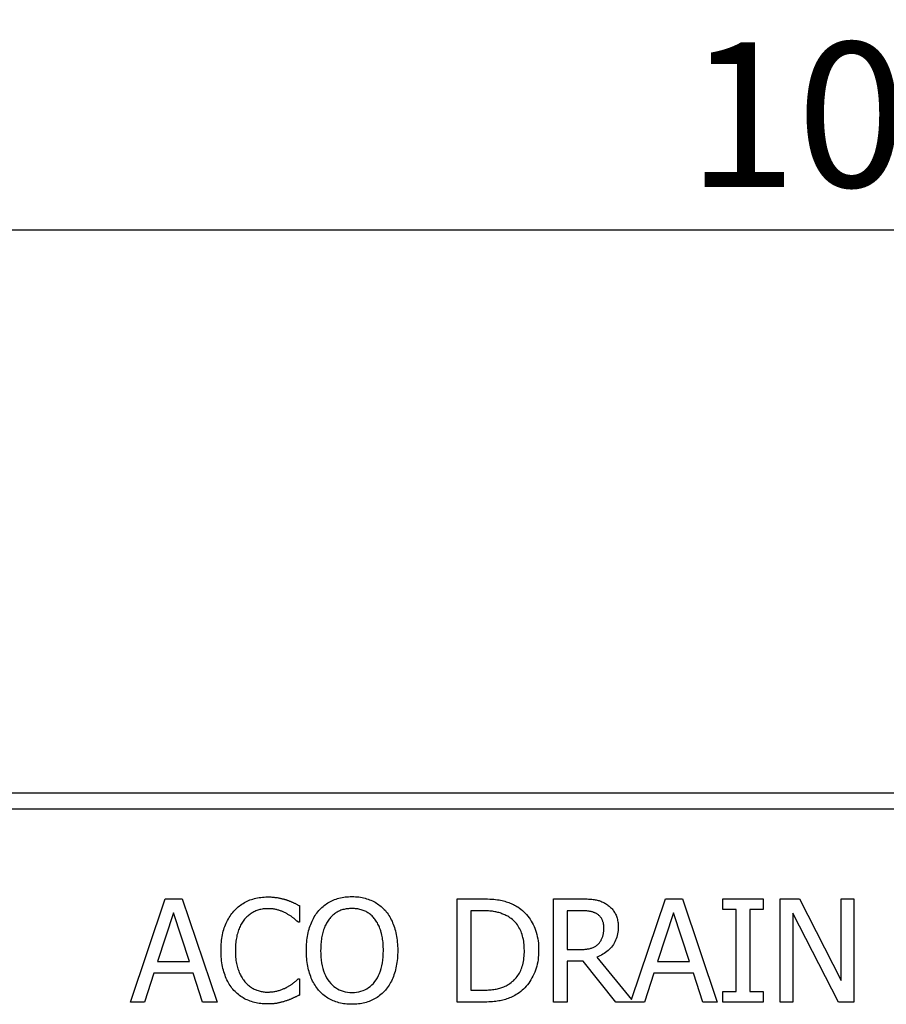
# Model space of a CAD drawing. Units: millimetres. Extents: x 121 to 2221, y -2705 to 265.
# Drawn here: x 1321 to 1489, y -281 to -91 of the extents above; entities that cross this region are included whole.
import ezdxf

# ---------------------------------------------------------------- set-up
doc = ezdxf.new("R2010")
doc.units = ezdxf.units.MM
doc.linetypes.add('AUSGEZOGEN', pattern=[0])
for name, color, linetype in [('BEMASS', 3, 'AUSGEZOGEN'), ('DUENN-18', 94, 'Continuous'), ('SICHTBAR', 7, 'AUSGEZOGEN')]:
    doc.layers.add(name, color=color, linetype=linetype)
doc.styles.get("Standard").update_dxf_attribs({"font": 'arial.ttf'})
doc.dimstyles.new('BEMASS', dxfattribs={"dimscale": 10, "dimtxt": 3.5, "dimasz": 3.5, "dimexe": 2, "dimexo": 0, "dimgap": 1.4, "dimtad": 1, "dimdec": 1, "dimdsep": 46, "dimtxsty": 'Standard', "dimcen": 0.09, "dimclrd": 256, "dimclre": 256, "dimclrt": 256, "dimadec": 0, "dimazin": 0, "dimtfac": 1, "dimtdec": 1, "dimtofl": 0, "dimtmove": 0, "dimatfit": 0, "dimfxl": 0, "dimtolj": 1, "dimarcsym": 0})

# ---------------------------------------------------------------- blocks, each defined once
blk = doc.blocks.new('*D14')
at = {"layer": 'BEMASS', "lineweight": -2}
for p, q in [((992.41, -243.49), (992.41, -115.47)), ((1992.41, -243.49), (1992.41, -115.47)), ((1020.41, -131.47), (1964.41, -131.47))]:
    blk.add_line(p, q, dxfattribs=at)
at = {"layer": 'BEMASS'}
for points in [[(1020.41, -126.81), (1020.41, -136.14), (992.41, -131.47)], [(1964.41, -136.14), (1964.41, -126.81), (1992.41, -131.47)]]:
    blk.add_solid(points, dxfattribs=at)
at = {"layer": 'Defpoints', "color": 0}
for p in [(1992.41, -131.47), (992.41, -243.49), (1992.41, -243.49)]:
    blk.add_point(p, dxfattribs=at)
at = {"layer": 'BEMASS', "color": 4, "insert": (1492.41, -109.18), "char_height": 28, "attachment_point": 5}
blk.add_mtext('\\A1;1000', dxfattribs=at)

msp = doc.modelspace()

# ---------------------------------------------------------------- linework, layer by layer
at = {"layer": 'DUENN-18'}
for p, q in [((995.41, -243.49), (1989.41, -243.49)), ((1342.28, -280.92), (1349.02, -260.92)), ((1349.02, -260.92), (1352.29, -260.92)), ((1352.29, -260.92), (1359.03, -280.92)), ((1405.5, -260.92), (1410.06, -260.92)), ((1405.5, -280.92), (1405.5, -260.92)), ((1424.16, -260.92), (1429.31, -260.92)), ((1424.16, -280.92), (1424.16, -260.92)), ((1439.23, -280.42), (1445.81, -260.92)), ((1445.81, -260.92), (1449.08, -260.92)), ((1449.08, -260.92), (1455.83, -280.92)), ((1456.94, -260.92), (1464.69, -260.92)), ((1456.94, -262.96), (1456.94, -260.92)), ((1464.69, -260.92), (1464.69, -262.96)), ((1467.98, -260.92), (1471.76, -260.92)), ((1467.98, -280.92), (1467.98, -260.92)), ((1471.76, -260.92), (1479.81, -276.75)), ((1479.81, -260.92), (1482.29, -260.92)), ((1479.81, -276.75), (1479.81, -260.92)), ((1482.29, -260.92), (1482.29, -280.92)), ((1374.97, -262.24), (1374.97, -265.45)), ((1350.59, -263.64), (1347.51, -273.05)), ((1353.69, -273.05), (1350.59, -263.64)), ((1410.19, -263.22), (1408.16, -263.22)), ((1408.16, -263.22), (1408.16, -278.61)), ((1429.46, -263.22), (1426.81, -263.22)), ((1426.81, -263.22), (1426.81, -270.74)), ((1447.38, -263.64), (1444.3, -273.05)), ((1450.48, -273.05), (1447.38, -263.64)), ((1459.49, -262.96), (1456.94, -262.96)), ((1459.49, -278.87), (1459.49, -262.96)), ((1462.15, -262.96), (1462.15, -278.87)), ((1464.69, -262.96), (1462.15, -262.96)), ((1470.46, -263.67), (1470.46, -280.92)), ((1479.31, -280.92), (1470.46, -263.67)), ((1374.97, -265.45), (1374.76, -265.45)), ((1426.81, -270.74), (1429.15, -270.74)), ((1432.52, -272.21), (1439.23, -280.42)), ((1347.51, -273.05), (1353.69, -273.05)), ((1426.81, -272.96), (1426.81, -280.92)), ((1429.86, -272.96), (1426.81, -272.96)), ((1436.18, -280.92), (1429.86, -272.96)), ((1444.3, -273.05), (1450.48, -273.05)), ((1346.78, -275.32), (1344.97, -280.92)), ((1354.42, -275.32), (1346.78, -275.32)), ((1356.23, -280.92), (1354.42, -275.32)), ((1443.57, -275.32), (1441.76, -280.92)), ((1451.21, -275.32), (1443.57, -275.32)), ((1453.02, -280.92), (1451.21, -275.32)), ((1374.77, -276.38), (1374.97, -276.38)), ((1374.97, -276.38), (1374.97, -279.55)), ((1408.16, -278.61), (1410.19, -278.61)), ((1456.94, -278.87), (1459.49, -278.87)), ((1456.94, -280.92), (1456.94, -278.87)), ((1462.15, -278.87), (1464.69, -278.87)), ((1464.69, -278.87), (1464.69, -280.92)), ((1344.97, -280.92), (1342.28, -280.92)), ((1359.03, -280.92), (1356.23, -280.92)), ((1410.1, -280.92), (1405.5, -280.92)), ((1426.81, -280.92), (1424.16, -280.92)), ((1441.76, -280.92), (1436.18, -280.92)), ((1455.83, -280.92), (1453.02, -280.92)), ((1464.69, -280.92), (1456.94, -280.92)), ((1470.46, -280.92), (1467.98, -280.92)), ((1482.29, -280.92), (1479.31, -280.92))]:
    msp.add_line(p, q, dxfattribs=at)
at = {"layer": 'DUENN-18', "flags": 128}
for points in [[(1362.29, -263.31), (1362.5, -263.09), (1362.7, -262.88), (1362.92, -262.68), (1363.14, -262.49), (1363.37, -262.3), (1363.6, -262.13), (1363.84, -261.96), (1364.09, -261.8), (1364.34, -261.66), (1364.6, -261.52), (1364.86, -261.39), (1365.13, -261.26), (1365.4, -261.15), (1365.69, -261.05), (1365.97, -260.96), (1366.26, -260.87), (1366.56, -260.8), (1366.86, -260.74), (1367.17, -260.68), (1367.48, -260.64), (1367.8, -260.6), (1368.13, -260.58), (1368.46, -260.56), (1368.79, -260.56)], [(1368.79, -260.56), (1368.96, -260.56), (1369.12, -260.56), (1369.29, -260.57), (1369.45, -260.57), (1369.61, -260.58), (1369.77, -260.6), (1369.92, -260.61), (1370.08, -260.62), (1370.23, -260.64), (1370.38, -260.66), (1370.53, -260.68), (1370.68, -260.7), (1370.83, -260.73), (1370.97, -260.76), (1371.11, -260.78), (1371.25, -260.81), (1371.39, -260.84), (1371.53, -260.87), (1371.66, -260.9), (1371.8, -260.94), (1371.93, -260.97), (1372.06, -261), (1372.18, -261.04), (1372.31, -261.08)], [(1378.71, -263.2), (1378.91, -262.98), (1379.11, -262.78), (1379.32, -262.58), (1379.54, -262.39), (1379.76, -262.2), (1379.99, -262.03), (1380.23, -261.87), (1380.47, -261.71), (1380.72, -261.57), (1380.98, -261.43), (1381.24, -261.3), (1381.51, -261.18), (1381.78, -261.07), (1382.06, -260.97), (1382.34, -260.88), (1382.63, -260.8), (1382.93, -260.73), (1383.23, -260.67), (1383.54, -260.61), (1383.85, -260.57), (1384.16, -260.54), (1384.49, -260.51), (1384.81, -260.5), (1385.15, -260.49)], [(1385.15, -260.49), (1385.48, -260.5), (1385.81, -260.51), (1386.14, -260.54), (1386.46, -260.57), (1386.78, -260.62), (1387.09, -260.67), (1387.39, -260.74), (1387.69, -260.81), (1387.98, -260.9), (1388.27, -260.99), (1388.55, -261.09), (1388.82, -261.21), (1389.09, -261.33), (1389.36, -261.46), (1389.61, -261.6), (1389.86, -261.75), (1390.1, -261.9), (1390.34, -262.06), (1390.56, -262.23), (1390.78, -262.41), (1391, -262.6), (1391.2, -262.79), (1391.4, -262.99), (1391.6, -263.2)], [(1410.06, -260.92), (1410.52, -260.92), (1410.96, -260.93), (1411.39, -260.94), (1411.8, -260.96), (1412.2, -260.99), (1412.57, -261.02), (1412.93, -261.06), (1413.28, -261.1), (1413.6, -261.15), (1413.91, -261.21), (1414.2, -261.27), (1414.48, -261.34), (1414.74, -261.41), (1415, -261.49), (1415.25, -261.57), (1415.5, -261.65), (1415.74, -261.74), (1415.97, -261.84), (1416.19, -261.94), (1416.41, -262.04), (1416.62, -262.15), (1416.83, -262.26), (1417.03, -262.38), (1417.22, -262.5)], [(1429.31, -260.92), (1429.59, -260.92), (1429.87, -260.92), (1430.13, -260.93), (1430.39, -260.94), (1430.65, -260.95), (1430.89, -260.96), (1431.12, -260.98), (1431.35, -261), (1431.57, -261.02), (1431.79, -261.04), (1431.99, -261.07), (1432.19, -261.1), (1432.38, -261.14), (1432.57, -261.18), (1432.76, -261.23), (1432.95, -261.28), (1433.13, -261.34), (1433.32, -261.41), (1433.5, -261.49), (1433.69, -261.57), (1433.87, -261.66), (1434.05, -261.76), (1434.22, -261.86), (1434.4, -261.97)], [(1368.78, -262.83), (1368.56, -262.83), (1368.35, -262.84), (1368.14, -262.86), (1367.94, -262.89), (1367.73, -262.92), (1367.53, -262.96), (1367.33, -263.01), (1367.13, -263.06), (1366.93, -263.12), (1366.74, -263.19), (1366.54, -263.27), (1366.35, -263.35), (1366.16, -263.45), (1365.98, -263.54), (1365.8, -263.65), (1365.62, -263.76), (1365.45, -263.88), (1365.28, -264), (1365.12, -264.13), (1364.96, -264.27), (1364.8, -264.41), (1364.65, -264.56), (1364.5, -264.72), (1364.35, -264.89)], [(1372.5, -263.78), (1372.38, -263.71), (1372.25, -263.65), (1372.11, -263.58), (1371.98, -263.52), (1371.84, -263.46), (1371.71, -263.4), (1371.57, -263.34), (1371.43, -263.29), (1371.28, -263.24), (1371.14, -263.19), (1370.99, -263.14), (1370.84, -263.1), (1370.69, -263.05), (1370.53, -263.01), (1370.38, -262.98), (1370.21, -262.95), (1370.05, -262.92), (1369.88, -262.89), (1369.7, -262.87), (1369.52, -262.86), (1369.34, -262.84), (1369.16, -262.84), (1368.97, -262.83), (1368.78, -262.83)], [(1372.31, -261.08), (1372.42, -261.11), (1372.53, -261.15), (1372.63, -261.19), (1372.74, -261.23), (1372.85, -261.27), (1372.96, -261.31), (1373.07, -261.35), (1373.18, -261.4), (1373.29, -261.44), (1373.41, -261.49), (1373.52, -261.54), (1373.63, -261.59), (1373.74, -261.64), (1373.85, -261.69), (1373.97, -261.74), (1374.08, -261.79), (1374.19, -261.85), (1374.3, -261.9), (1374.41, -261.96), (1374.52, -262.01), (1374.63, -262.07), (1374.75, -262.13), (1374.86, -262.19), (1374.97, -262.24)], [(1385.16, -262.8), (1384.92, -262.8), (1384.69, -262.81), (1384.46, -262.83), (1384.24, -262.85), (1384.02, -262.88), (1383.81, -262.92), (1383.6, -262.97), (1383.4, -263.02), (1383.2, -263.08), (1383, -263.14), (1382.82, -263.22), (1382.63, -263.3), (1382.45, -263.39), (1382.28, -263.48), (1382.11, -263.58), (1381.94, -263.7), (1381.77, -263.82), (1381.61, -263.94), (1381.45, -264.08), (1381.3, -264.22), (1381.15, -264.37), (1381, -264.53), (1380.86, -264.7), (1380.72, -264.87)], [(1389.59, -264.87), (1389.45, -264.7), (1389.31, -264.54), (1389.17, -264.38), (1389.02, -264.24), (1388.87, -264.1), (1388.71, -263.96), (1388.55, -263.84), (1388.38, -263.72), (1388.21, -263.61), (1388.04, -263.5), (1387.86, -263.4), (1387.67, -263.31), (1387.49, -263.23), (1387.29, -263.16), (1387.1, -263.09), (1386.9, -263.03), (1386.69, -262.97), (1386.49, -262.93), (1386.28, -262.89), (1386.06, -262.85), (1385.84, -262.83), (1385.62, -262.81), (1385.39, -262.8), (1385.16, -262.8)], [(1417.22, -262.5), (1417.54, -262.72), (1417.84, -262.95), (1418.13, -263.2), (1418.41, -263.45), (1418.68, -263.72), (1418.93, -263.99), (1419.17, -264.28), (1419.41, -264.58), (1419.62, -264.89), (1419.83, -265.22), (1420.03, -265.55), (1420.21, -265.9), (1420.38, -266.26), (1420.53, -266.63), (1420.67, -267.01), (1420.8, -267.4), (1420.91, -267.8), (1421.01, -268.21), (1421.09, -268.64), (1421.15, -269.08), (1421.21, -269.52), (1421.24, -269.98), (1421.26, -270.45), (1421.27, -270.93)], [(1434.4, -261.97), (1434.57, -262.08), (1434.74, -262.21), (1434.9, -262.33), (1435.05, -262.46), (1435.2, -262.6), (1435.34, -262.74), (1435.48, -262.89), (1435.61, -263.05), (1435.73, -263.2), (1435.85, -263.37), (1435.96, -263.54), (1436.06, -263.71), (1436.16, -263.89), (1436.25, -264.08), (1436.33, -264.27), (1436.4, -264.48), (1436.46, -264.68), (1436.52, -264.9), (1436.56, -265.12), (1436.6, -265.35), (1436.63, -265.59), (1436.65, -265.83), (1436.66, -266.09), (1436.67, -266.34)], [(1359.8, -270.93), (1359.8, -270.52), (1359.81, -270.11), (1359.84, -269.72), (1359.87, -269.33), (1359.91, -268.95), (1359.96, -268.58), (1360.01, -268.22), (1360.08, -267.87), (1360.16, -267.53), (1360.24, -267.19), (1360.33, -266.87), (1360.44, -266.56), (1360.55, -266.25), (1360.67, -265.95), (1360.79, -265.65), (1360.93, -265.37), (1361.07, -265.09), (1361.22, -264.81), (1361.38, -264.55), (1361.55, -264.29), (1361.72, -264.03), (1361.9, -263.79), (1362.09, -263.55), (1362.29, -263.31)], [(1374.76, -265.45), (1374.7, -265.4), (1374.63, -265.34), (1374.57, -265.28), (1374.5, -265.22), (1374.43, -265.16), (1374.35, -265.1), (1374.27, -265.03), (1374.19, -264.96), (1374.11, -264.89), (1374.03, -264.82), (1373.94, -264.75), (1373.85, -264.68), (1373.76, -264.6), (1373.66, -264.52), (1373.56, -264.45), (1373.45, -264.37), (1373.35, -264.3), (1373.24, -264.23), (1373.12, -264.15), (1373.01, -264.08), (1372.89, -264), (1372.76, -263.93), (1372.63, -263.86), (1372.5, -263.78)], [(1376.31, -270.92), (1376.32, -270.5), (1376.33, -270.09), (1376.35, -269.7), (1376.38, -269.31), (1376.42, -268.93), (1376.47, -268.55), (1376.52, -268.19), (1376.59, -267.83), (1376.66, -267.48), (1376.75, -267.14), (1376.84, -266.81), (1376.94, -266.49), (1377.04, -266.18), (1377.16, -265.87), (1377.28, -265.57), (1377.41, -265.28), (1377.55, -264.99), (1377.69, -264.71), (1377.84, -264.44), (1378, -264.18), (1378.17, -263.92), (1378.34, -263.67), (1378.52, -263.43), (1378.71, -263.2)], [(1391.6, -263.2), (1391.78, -263.43), (1391.96, -263.66), (1392.13, -263.9), (1392.3, -264.16), (1392.45, -264.42), (1392.6, -264.68), (1392.75, -264.96), (1392.89, -265.25), (1393.01, -265.54), (1393.14, -265.84), (1393.25, -266.15), (1393.36, -266.47), (1393.46, -266.8), (1393.56, -267.14), (1393.64, -267.48), (1393.71, -267.83), (1393.78, -268.19), (1393.84, -268.56), (1393.88, -268.93), (1393.92, -269.31), (1393.95, -269.7), (1393.98, -270.1), (1393.99, -270.5), (1393.99, -270.92)], [(1415.47, -264.42), (1415.29, -264.31), (1415.11, -264.22), (1414.93, -264.12), (1414.74, -264.03), (1414.55, -263.95), (1414.37, -263.87), (1414.17, -263.8), (1413.98, -263.73), (1413.79, -263.66), (1413.59, -263.6), (1413.39, -263.55), (1413.19, -263.5), (1412.99, -263.46), (1412.77, -263.41), (1412.55, -263.38), (1412.32, -263.34), (1412.08, -263.31), (1411.84, -263.29), (1411.58, -263.27), (1411.32, -263.25), (1411.05, -263.23), (1410.77, -263.22), (1410.48, -263.22), (1410.19, -263.22)], [(1418.5, -270.9), (1418.49, -270.52), (1418.48, -270.15), (1418.45, -269.79), (1418.42, -269.44), (1418.37, -269.1), (1418.31, -268.77), (1418.24, -268.44), (1418.16, -268.13), (1418.07, -267.83), (1417.97, -267.53), (1417.86, -267.24), (1417.74, -266.97), (1417.61, -266.7), (1417.46, -266.45), (1417.31, -266.2), (1417.15, -265.96), (1416.97, -265.73), (1416.79, -265.52), (1416.6, -265.31), (1416.39, -265.11), (1416.18, -264.92), (1415.95, -264.74), (1415.72, -264.58), (1415.47, -264.42)], [(1432.63, -263.9), (1432.54, -263.84), (1432.44, -263.78), (1432.34, -263.72), (1432.23, -263.67), (1432.13, -263.62), (1432.02, -263.58), (1431.91, -263.54), (1431.79, -263.5), (1431.68, -263.46), (1431.56, -263.43), (1431.44, -263.4), (1431.31, -263.37), (1431.18, -263.35), (1431.05, -263.32), (1430.91, -263.3), (1430.77, -263.29), (1430.62, -263.27), (1430.47, -263.26), (1430.31, -263.24), (1430.15, -263.23), (1429.99, -263.23), (1429.81, -263.22), (1429.64, -263.22), (1429.46, -263.22)], [(1433.9, -266.56), (1433.9, -266.41), (1433.89, -266.27), (1433.88, -266.13), (1433.86, -265.99), (1433.84, -265.86), (1433.82, -265.73), (1433.79, -265.6), (1433.76, -265.48), (1433.72, -265.36), (1433.68, -265.24), (1433.64, -265.12), (1433.59, -265.01), (1433.54, -264.9), (1433.48, -264.79), (1433.41, -264.69), (1433.35, -264.59), (1433.27, -264.49), (1433.2, -264.39), (1433.11, -264.3), (1433.03, -264.22), (1432.94, -264.13), (1432.84, -264.05), (1432.74, -263.97), (1432.63, -263.9)], [(1364.35, -264.89), (1364.21, -265.06), (1364.08, -265.24), (1363.95, -265.43), (1363.83, -265.63), (1363.71, -265.83), (1363.6, -266.04), (1363.49, -266.26), (1363.39, -266.48), (1363.3, -266.71), (1363.21, -266.95), (1363.12, -267.2), (1363.04, -267.46), (1362.96, -267.72), (1362.89, -267.98), (1362.83, -268.25), (1362.78, -268.53), (1362.73, -268.81), (1362.69, -269.1), (1362.65, -269.39), (1362.62, -269.69), (1362.6, -269.99), (1362.58, -270.3), (1362.57, -270.61), (1362.57, -270.93)], [(1380.72, -264.87), (1380.59, -265.04), (1380.47, -265.22), (1380.35, -265.41), (1380.23, -265.61), (1380.12, -265.81), (1380.02, -266.02), (1379.92, -266.24), (1379.83, -266.46), (1379.74, -266.69), (1379.66, -266.93), (1379.58, -267.18), (1379.5, -267.43), (1379.44, -267.69), (1379.38, -267.96), (1379.32, -268.23), (1379.27, -268.5), (1379.23, -268.78), (1379.19, -269.07), (1379.16, -269.36), (1379.13, -269.66), (1379.11, -269.97), (1379.1, -270.28), (1379.09, -270.59), (1379.08, -270.92)], [(1391.22, -270.92), (1391.22, -270.59), (1391.21, -270.27), (1391.2, -269.95), (1391.18, -269.65), (1391.15, -269.34), (1391.12, -269.05), (1391.08, -268.76), (1391.03, -268.48), (1390.98, -268.2), (1390.92, -267.93), (1390.86, -267.66), (1390.79, -267.41), (1390.72, -267.15), (1390.64, -266.91), (1390.56, -266.67), (1390.47, -266.44), (1390.38, -266.22), (1390.28, -266.01), (1390.17, -265.8), (1390.07, -265.6), (1389.95, -265.41), (1389.84, -265.22), (1389.71, -265.04), (1389.59, -264.87)], [(1436.67, -266.34), (1436.66, -266.7), (1436.64, -267.05), (1436.6, -267.39), (1436.54, -267.73), (1436.47, -268.05), (1436.39, -268.36), (1436.29, -268.66), (1436.17, -268.95), (1436.04, -269.23), (1435.89, -269.5), (1435.73, -269.76), (1435.55, -270.02), (1435.36, -270.26), (1435.16, -270.49), (1434.94, -270.71), (1434.72, -270.92), (1434.48, -271.12), (1434.23, -271.31), (1433.98, -271.48), (1433.71, -271.65), (1433.43, -271.81), (1433.13, -271.95), (1432.83, -272.09), (1432.52, -272.21)], [(1432.76, -269.7), (1432.86, -269.61), (1432.95, -269.51), (1433.04, -269.41), (1433.12, -269.31), (1433.2, -269.2), (1433.27, -269.09), (1433.34, -268.98), (1433.4, -268.86), (1433.46, -268.75), (1433.52, -268.62), (1433.57, -268.5), (1433.62, -268.37), (1433.67, -268.24), (1433.71, -268.1), (1433.74, -267.97), (1433.77, -267.82), (1433.8, -267.68), (1433.83, -267.53), (1433.85, -267.37), (1433.87, -267.22), (1433.88, -267.06), (1433.89, -266.89), (1433.9, -266.73), (1433.9, -266.56)], [(1429.15, -270.74), (1429.34, -270.74), (1429.53, -270.73), (1429.71, -270.72), (1429.89, -270.71), (1430.07, -270.7), (1430.24, -270.69), (1430.41, -270.67), (1430.58, -270.65), (1430.74, -270.62), (1430.9, -270.6), (1431.06, -270.57), (1431.21, -270.53), (1431.37, -270.5), (1431.51, -270.46), (1431.65, -270.41), (1431.79, -270.35), (1431.93, -270.29), (1432.06, -270.22), (1432.19, -270.15), (1432.31, -270.07), (1432.43, -269.99), (1432.54, -269.9), (1432.66, -269.8), (1432.76, -269.7)], [(1362.31, -278.65), (1362.11, -278.43), (1361.92, -278.2), (1361.74, -277.96), (1361.57, -277.71), (1361.4, -277.45), (1361.25, -277.19), (1361.09, -276.91), (1360.95, -276.63), (1360.82, -276.34), (1360.69, -276.04), (1360.57, -275.72), (1360.45, -275.4), (1360.35, -275.08), (1360.25, -274.74), (1360.17, -274.4), (1360.09, -274.04), (1360.02, -273.68), (1359.96, -273.31), (1359.91, -272.94), (1359.87, -272.55), (1359.84, -272.16), (1359.81, -271.76), (1359.8, -271.35), (1359.8, -270.93)], [(1362.57, -270.93), (1362.57, -271.27), (1362.58, -271.6), (1362.6, -271.92), (1362.62, -272.24), (1362.65, -272.55), (1362.69, -272.85), (1362.74, -273.14), (1362.79, -273.42), (1362.85, -273.7), (1362.91, -273.96), (1362.98, -274.22), (1363.06, -274.47), (1363.15, -274.72), (1363.24, -274.95), (1363.33, -275.19), (1363.43, -275.41), (1363.54, -275.63), (1363.65, -275.84), (1363.76, -276.05), (1363.88, -276.24), (1364.01, -276.44), (1364.14, -276.62), (1364.28, -276.8), (1364.42, -276.98)], [(1378.69, -278.61), (1378.51, -278.39), (1378.33, -278.15), (1378.15, -277.91), (1377.99, -277.66), (1377.83, -277.4), (1377.68, -277.13), (1377.53, -276.85), (1377.4, -276.56), (1377.27, -276.27), (1377.15, -275.97), (1377.03, -275.65), (1376.93, -275.33), (1376.83, -275), (1376.74, -274.67), (1376.66, -274.32), (1376.59, -273.97), (1376.52, -273.62), (1376.47, -273.25), (1376.42, -272.88), (1376.38, -272.5), (1376.35, -272.12), (1376.33, -271.72), (1376.32, -271.32), (1376.31, -270.92)], [(1379.08, -270.92), (1379.1, -271.56), (1379.13, -272.18), (1379.19, -272.77), (1379.27, -273.34), (1379.37, -273.88), (1379.5, -274.39), (1379.65, -274.88), (1379.82, -275.35), (1380.01, -275.78), (1380.23, -276.2), (1380.47, -276.58), (1380.74, -276.94), (1381.02, -277.28), (1381.32, -277.58), (1381.63, -277.86), (1381.96, -278.11), (1382.31, -278.32), (1382.67, -278.51), (1383.05, -278.67), (1383.44, -278.8), (1383.85, -278.9), (1384.27, -278.98), (1384.71, -279.02), (1385.16, -279.04)], [(1385.16, -279.04), (1385.62, -279.02), (1386.05, -278.98), (1386.48, -278.9), (1386.88, -278.8), (1387.28, -278.67), (1387.65, -278.51), (1388.01, -278.32), (1388.36, -278.11), (1388.68, -277.86), (1389, -277.58), (1389.3, -277.28), (1389.58, -276.94), (1389.84, -276.58), (1390.08, -276.2), (1390.3, -275.78), (1390.49, -275.35), (1390.66, -274.88), (1390.81, -274.39), (1390.94, -273.88), (1391.04, -273.34), (1391.12, -272.77), (1391.18, -272.18), (1391.21, -271.56), (1391.22, -270.92)], [(1393.99, -270.92), (1393.99, -271.32), (1393.98, -271.71), (1393.96, -272.1), (1393.93, -272.48), (1393.89, -272.86), (1393.84, -273.23), (1393.78, -273.59), (1393.72, -273.95), (1393.65, -274.3), (1393.57, -274.65), (1393.48, -274.98), (1393.38, -275.32), (1393.27, -275.64), (1393.16, -275.95), (1393.04, -276.26), (1392.91, -276.56), (1392.77, -276.85), (1392.62, -277.12), (1392.47, -277.4), (1392.31, -277.66), (1392.14, -277.91), (1391.97, -278.15), (1391.79, -278.39), (1391.6, -278.61)], [(1415.71, -277.28), (1415.94, -277.12), (1416.16, -276.95), (1416.37, -276.78), (1416.56, -276.59), (1416.75, -276.39), (1416.93, -276.19), (1417.1, -275.98), (1417.26, -275.76), (1417.41, -275.53), (1417.55, -275.29), (1417.68, -275.04), (1417.8, -274.79), (1417.91, -274.52), (1418.02, -274.25), (1418.11, -273.96), (1418.19, -273.67), (1418.26, -273.36), (1418.33, -273.04), (1418.38, -272.71), (1418.42, -272.37), (1418.46, -272.02), (1418.48, -271.66), (1418.5, -271.28), (1418.5, -270.9)], [(1421.27, -270.93), (1421.26, -271.38), (1421.24, -271.83), (1421.2, -272.27), (1421.15, -272.7), (1421.08, -273.12), (1420.99, -273.54), (1420.89, -273.95), (1420.78, -274.35), (1420.65, -274.74), (1420.5, -275.13), (1420.34, -275.5), (1420.16, -275.87), (1419.97, -276.24), (1419.77, -276.58), (1419.56, -276.92), (1419.34, -277.24), (1419.11, -277.54), (1418.86, -277.84), (1418.61, -278.12), (1418.35, -278.38), (1418.07, -278.63), (1417.79, -278.87), (1417.49, -279.1), (1417.19, -279.31)], [(1364.42, -276.98), (1364.56, -277.14), (1364.7, -277.29), (1364.85, -277.44), (1365.01, -277.58), (1365.17, -277.72), (1365.33, -277.84), (1365.5, -277.96), (1365.67, -278.08), (1365.84, -278.19), (1366.02, -278.29), (1366.2, -278.38), (1366.39, -278.47), (1366.57, -278.55), (1366.76, -278.62), (1366.96, -278.69), (1367.15, -278.75), (1367.35, -278.8), (1367.55, -278.84), (1367.75, -278.88), (1367.95, -278.91), (1368.15, -278.94), (1368.36, -278.96), (1368.57, -278.97), (1368.78, -278.97)], [(1368.78, -278.97), (1368.97, -278.97), (1369.15, -278.96), (1369.34, -278.95), (1369.52, -278.94), (1369.71, -278.92), (1369.88, -278.9), (1370.06, -278.87), (1370.23, -278.84), (1370.41, -278.81), (1370.58, -278.77), (1370.74, -278.73), (1370.91, -278.69), (1371.07, -278.64), (1371.23, -278.59), (1371.38, -278.54), (1371.54, -278.48), (1371.69, -278.43), (1371.83, -278.37), (1371.98, -278.31), (1372.12, -278.25), (1372.25, -278.18), (1372.39, -278.12), (1372.52, -278.05), (1372.65, -277.98)], [(1372.65, -277.98), (1372.77, -277.91), (1372.89, -277.84), (1373, -277.77), (1373.11, -277.7), (1373.22, -277.63), (1373.33, -277.56), (1373.44, -277.48), (1373.54, -277.41), (1373.64, -277.34), (1373.74, -277.27), (1373.83, -277.2), (1373.92, -277.12), (1374.01, -277.05), (1374.1, -276.98), (1374.18, -276.91), (1374.26, -276.85), (1374.33, -276.78), (1374.41, -276.72), (1374.47, -276.66), (1374.54, -276.6), (1374.6, -276.54), (1374.66, -276.48), (1374.72, -276.43), (1374.77, -276.38)], [(1410.19, -278.61), (1410.48, -278.61), (1410.76, -278.61), (1411.04, -278.6), (1411.32, -278.58), (1411.58, -278.56), (1411.84, -278.54), (1412.1, -278.52), (1412.35, -278.49), (1412.59, -278.45), (1412.83, -278.42), (1413.06, -278.38), (1413.29, -278.33), (1413.51, -278.28), (1413.73, -278.22), (1413.94, -278.16), (1414.15, -278.09), (1414.36, -278.01), (1414.56, -277.93), (1414.76, -277.84), (1414.96, -277.74), (1415.15, -277.64), (1415.34, -277.53), (1415.53, -277.41), (1415.71, -277.28)], [(1368.74, -281.27), (1368.42, -281.27), (1368.1, -281.25), (1367.79, -281.23), (1367.48, -281.2), (1367.17, -281.16), (1366.87, -281.11), (1366.58, -281.05), (1366.28, -280.98), (1365.99, -280.9), (1365.71, -280.82), (1365.43, -280.72), (1365.15, -280.62), (1364.88, -280.5), (1364.62, -280.38), (1364.36, -280.25), (1364.11, -280.1), (1363.86, -279.95), (1363.62, -279.8), (1363.39, -279.63), (1363.16, -279.45), (1362.94, -279.26), (1362.72, -279.07), (1362.51, -278.86), (1362.31, -278.65)], [(1374.97, -279.55), (1374.86, -279.61), (1374.75, -279.66), (1374.64, -279.71), (1374.53, -279.76), (1374.43, -279.81), (1374.32, -279.86), (1374.22, -279.9), (1374.12, -279.95), (1374.02, -280), (1373.92, -280.05), (1373.82, -280.1), (1373.72, -280.15), (1373.62, -280.19), (1373.52, -280.24), (1373.41, -280.29), (1373.3, -280.33), (1373.19, -280.38), (1373.07, -280.42), (1372.96, -280.47), (1372.83, -280.51), (1372.71, -280.56), (1372.58, -280.6), (1372.44, -280.65), (1372.31, -280.69)], [(1385.15, -281.34), (1384.81, -281.33), (1384.48, -281.32), (1384.16, -281.29), (1383.84, -281.26), (1383.53, -281.22), (1383.22, -281.16), (1382.92, -281.1), (1382.62, -281.03), (1382.33, -280.95), (1382.05, -280.86), (1381.77, -280.76), (1381.5, -280.65), (1381.23, -280.53), (1380.97, -280.4), (1380.72, -280.26), (1380.47, -280.12), (1380.22, -279.96), (1379.99, -279.8), (1379.76, -279.62), (1379.53, -279.44), (1379.31, -279.25), (1379.1, -279.04), (1378.89, -278.83), (1378.69, -278.61)], [(1391.6, -278.61), (1391.39, -278.84), (1391.17, -279.06), (1390.96, -279.27), (1390.73, -279.46), (1390.5, -279.65), (1390.26, -279.83), (1390.02, -279.99), (1389.78, -280.15), (1389.52, -280.29), (1389.27, -280.43), (1389, -280.56), (1388.74, -280.67), (1388.46, -280.78), (1388.18, -280.88), (1387.9, -280.96), (1387.61, -281.04), (1387.32, -281.11), (1387.02, -281.17), (1386.72, -281.22), (1386.42, -281.26), (1386.1, -281.3), (1385.79, -281.32), (1385.47, -281.33), (1385.15, -281.34)], [(1417.19, -279.31), (1416.93, -279.47), (1416.68, -279.61), (1416.42, -279.75), (1416.17, -279.88), (1415.91, -280), (1415.65, -280.11), (1415.4, -280.21), (1415.14, -280.3), (1414.88, -280.39), (1414.62, -280.47), (1414.36, -280.53), (1414.1, -280.59), (1413.83, -280.64), (1413.55, -280.69), (1413.26, -280.73), (1412.96, -280.77), (1412.65, -280.81), (1412.32, -280.83), (1411.98, -280.86), (1411.63, -280.88), (1411.27, -280.9), (1410.89, -280.91), (1410.5, -280.91), (1410.1, -280.92)], [(1372.31, -280.69), (1372.16, -280.74), (1372.02, -280.78), (1371.88, -280.83), (1371.74, -280.87), (1371.6, -280.91), (1371.47, -280.94), (1371.33, -280.98), (1371.2, -281.01), (1371.07, -281.04), (1370.94, -281.07), (1370.81, -281.1), (1370.69, -281.13), (1370.56, -281.15), (1370.43, -281.17), (1370.29, -281.19), (1370.14, -281.21), (1369.99, -281.22), (1369.83, -281.24), (1369.66, -281.25), (1369.49, -281.26), (1369.31, -281.26), (1369.13, -281.27), (1368.94, -281.27), (1368.74, -281.27)]]:
    msp.add_lwpolyline(points, dxfattribs=at)
at = {"layer": 'SICHTBAR'}
msp.add_line((1989.41, -240.49), (995.41, -240.49), dxfattribs=at)

# ---------------------------------------------------------------- dimensions: what is measured, and where the dimension line sits
at = {"layer": 'BEMASS'}
dim = msp.add_linear_dim(base=(1992.41, -131.47), p1=(992.41, -243.49), p2=(1992.41, -243.49), dimstyle='BEMASS', override={"dimscale": 8, "dimexe": 2, "dimgap": 1, "dimdec": 0, "dimclrt": 4, "dimtdec": 0, "dimtmove": 0, "dimatfit": 0}, dxfattribs=at)
dim.commit()
dim.dimension.update_dxf_attribs({"geometry": '*D14', "text_midpoint": (1492.41, -109.18)})

doc.saveas('drawing.dxf')
